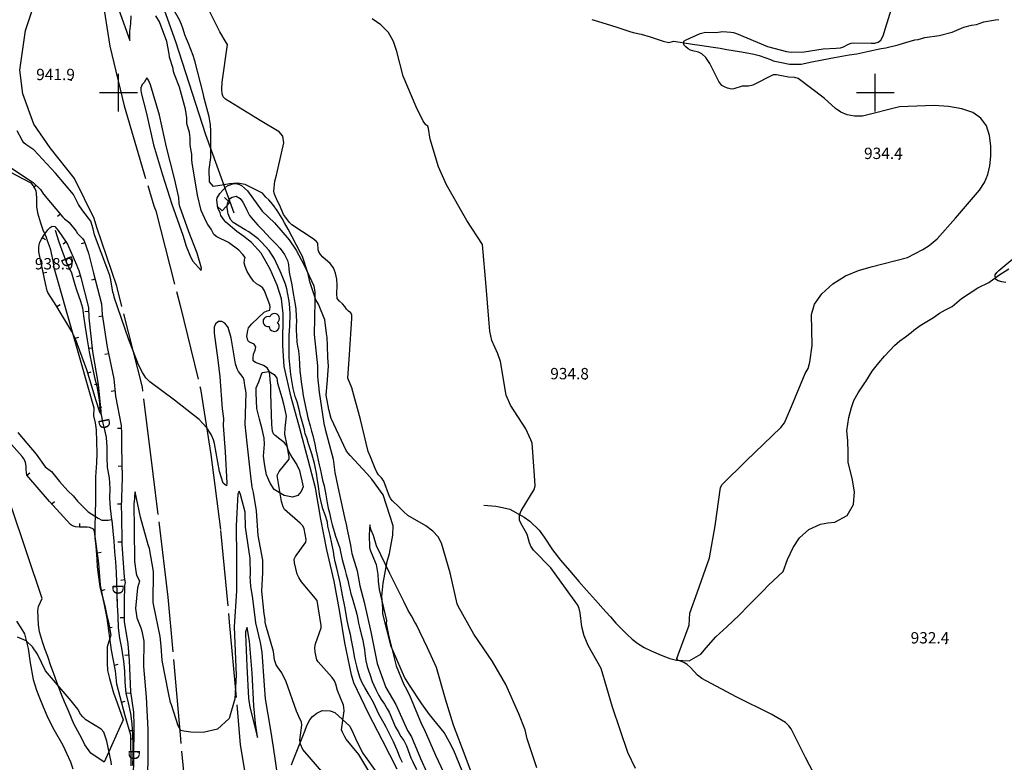
# Model space of a CAD drawing. Extents: x -1651 to 8755, y -3922 to 8037.
# Drawn here: x 4774 to 5034, y 423 to 619 of the extents above; entities that cross this region are included whole.
import ezdxf
from ezdxf.enums import TextEntityAlignment as Align

# ---------------------------------------------------------------- set-up
doc = ezdxf.new("R2010")
doc.units = 0
doc.header["$MEASUREMENT"] = 0
doc.linetypes.add('GRAVEL', pattern=[22, 20, -2])
doc.layers.get('0').update_dxf_attribs({"linetype": 'CONTINUOUS'})
for name, color, linetype in [('CULVERT', 3, 'CONTINUOUS'), ('DITCH', 5, 'CONTINUOUS'), ('DITCH-CLINE', 5, 'CONTINUOUS'), ('DITCH-DBL', 5, 'CONTINUOUS'), ('GRID', 3, 'CONTINUOUS'), ('IND-DEP', 30, 'CONTINUOUS'), ('IND-DTICK', 7, 'CONTINUOUS'), ('INDEX-CONTOUR', 30, 'CONTINUOUS'), ('INT-CONTOUR', 56, 'CONTINUOUS'), ('INT-DEP', 56, 'CONTINUOUS'), ('INT-DTICK', 7, 'CONTINUOUS'), ('PIPE', 190, 'CONTINUOUS'), ('ROAD-DIRT', 253, 'GRAVEL'), ('S-TREE', 3, 'CONTINUOUS'), ('SPOT-ELEV', 7, 'CONTINUOUS'), ('STREAM', 151, 'CONTINUOUS'), ('TREE', 3, 'CONTINUOUS')]:
    doc.layers.add(name, color=color, linetype=linetype)
doc.styles.add('ROMANS', font='romans.shx', dxfattribs={"height": 4})

# ---------------------------------------------------------------- blocks, each defined once
blk = doc.blocks.new('CULVERT')
blk.add_lwpolyline([(2, 1.5), (0, 1.5), (0, -1.5), (2, -1.5)])
blk = doc.blocks.new('S-TREE')
blk.add_lwpolyline([(-0.76, -1.19, 1.573171), (1.4, -0.17, 1.342272), (-0.63, 1.36, 1.33973)], format="xyb", close=True)
blk = doc.blocks.new('DTICK')
blk.add_line((0, 0), (0, 1))

msp = doc.modelspace()

# ---------------------------------------------------------------- linework, layer by layer
at = {"layer": 'DITCH'}
msp.add_polyline3d([(4783.254, 563.669, 939.674), (4784.267, 560.571, 939.213), (4785.415, 557.407, 939.007), (4786.161, 555.295, 938.982), (4787.604, 552.382, 938.879), (4788.476, 549.314, 938.854), (4788.899, 547.849, 938.905), (4789.943, 544.892, 939.059), (4790.481, 543.105, 939.11), (4790.737, 541.044, 939.213), (4791.176, 538.034, 939.315), (4791.758, 534.659, 939.443), (4792.293, 531.498, 939.597), (4793.023, 527.609, 939.674), (4793.799, 524.358, 939.777), (4794.285, 522.415, 939.777), (4794.862, 518.762, 939.854), (4795.082, 516.709, 939.931), (4795.801, 513.026, 940.033), (4796.19, 511.256, 940.073), (4796.74, 508.844, 940.073), (4796.966, 506.323, 940.073), (4796.955, 503.541, 940.073), (4797.02, 500.949, 940.073), (4797.503, 498.232, 940.073), (4797.715, 495.375, 940.073), (4797.663, 492.828, 940.073), (4797.836, 490.186, 940.253), (4798.18, 487.167, 940.354), (4798.212, 486.886, 940.363), (4798.524, 484.18, 940.543), (4798.77, 481.475, 940.713), (4798.944, 478.625, 940.753), (4799.182, 476.002, 940.763), (4799.438, 473.195, 940.763), (4799.471, 470.55, 940.763), (4799.527, 467.8, 940.793), (4799.702, 464.524, 940.903), (4799.798, 461.625, 941.023), (4799.916, 458.575, 941.053), (4800.3, 455.773, 941.073), (4800.773, 453.192, 941.103), (4801.347, 449.735, 941.243), (4801.582, 447.132, 941.283), (4801.693, 444.144, 941.253), (4801.973, 441.231, 941.373), (4802.584, 438.673, 941.453), (4803.166, 435.887, 941.543), (4803.504, 433.175, 941.703), (4803.724, 430.323, 941.853), (4803.801, 427.761, 941.853), (4803.761, 424.752, 941.853), (4803.702, 422.114, 941.853)], dxfattribs=at)
at = {"layer": 'DITCH-CLINE'}
for points in [[(4783.254, 563.669, 939.674), (4784.267, 560.571, 939.213), (4785.415, 557.407, 939.007), (4785.5398, 557.0536, 939.0028)], [(4787.1086, 553.382, 938.9144), (4787.604, 552.382, 938.879), (4788.476, 549.314, 938.854), (4788.899, 547.849, 938.905), (4789.943, 544.892, 939.059), (4790.481, 543.105, 939.11), (4790.737, 541.044, 939.213), (4791.176, 538.034, 939.315), (4791.758, 534.659, 939.443), (4792.293, 531.498, 939.597), (4793.023, 527.609, 939.674), (4793.799, 524.358, 939.777), (4794.285, 522.415, 939.777), (4794.862, 518.762, 939.854), (4795.082, 516.709, 939.931), (4795.5328, 514.3996, 939.995)], [(4796.3652, 510.4875, 940.073), (4796.74, 508.844, 940.073), (4796.966, 506.323, 940.073), (4796.955, 503.541, 940.073), (4797.02, 500.949, 940.073), (4797.503, 498.232, 940.073), (4797.715, 495.375, 940.073), (4797.663, 492.828, 940.073), (4797.836, 490.186, 940.253), (4798.18, 487.167, 940.354), (4798.212, 486.886, 940.363), (4798.524, 484.18, 940.543), (4798.77, 481.475, 940.713), (4798.944, 478.625, 940.753), (4799.182, 476.002, 940.763), (4799.438, 473.195, 940.763), (4799.4694, 470.6757, 940.763)], [(4799.5869, 466.6778, 940.8307), (4799.702, 464.524, 940.903), (4799.798, 461.625, 941.023), (4799.916, 458.575, 941.053), (4800.3, 455.773, 941.073), (4800.773, 453.192, 941.103), (4801.347, 449.735, 941.243), (4801.582, 447.132, 941.283), (4801.693, 444.144, 941.253), (4801.973, 441.231, 941.373), (4802.584, 438.673, 941.453), (4803.166, 435.887, 941.543), (4803.504, 433.175, 941.703), (4803.724, 430.323, 941.853), (4803.801, 427.761, 941.853), (4803.7908, 426.9901, 941.853)]]:
    msp.add_polyline3d(points, dxfattribs=at)
at = {"layer": 'DITCH-DBL'}
msp.add_polyline3d([(4875.035, 422.903, 936.863), (4874.455, 424.213, 936.863), (4873.626, 426.19, 936.863), (4872.685, 428.447, 936.863), (4870.772, 432.251, 936.863), (4870.243, 433.243, 936.863), (4868.808, 435.7, 936.863), (4867.966, 437.697, 936.863), (4867.425, 438.793, 936.863), (4866.103, 441.098, 936.863), (4865.134, 442.747, 936.863), (4864.415, 443.967, 936.863), (4863.857, 445.221, 936.863), (4863.284, 447.28, 936.863), (4862.996, 448.441, 936.863), (4862.45, 450.545, 936.863), (4861.982, 453.05, 936.863), (4861.595, 455.299, 936.863), (4861.289, 456.772, 936.863), (4860.941, 458.092, 936.863), (4860.465, 460.522, 936.863), (4859.879, 463.709, 936.863), (4859.225, 467.175, 936.863), (4858.608, 470.496, 936.863), (4858.36, 471.683, 936.863), (4857.67, 474.27, 936.863), (4857.25, 476.006, 936.863), (4857.005, 477.406, 936.863), (4856.83, 478.697, 936.863), (4855.952, 482.987, 936.863), (4855.359, 485.425, 936.863), (4855.237, 486.483, 936.863), (4854.593, 488.412, 936.863), (4854.037, 490.032, 936.863), (4853.462, 492.159, 936.863), (4853.237, 493.376, 936.863), (4852.761, 496.522, 936.863), (4852.583, 497.515, 936.863), (4852.309, 499.416, 936.863), (4852.088, 500.691, 936.863), (4851.796, 501.99, 936.863), (4851.066, 504.551, 936.863), (4850.247, 507.209, 936.863), (4849.745, 508.723, 936.863), (4849.373, 509.775, 936.863), (4849.15, 510.838, 936.863), (4848.54, 513.041, 936.863), (4848.133, 514.603, 936.863), (4847.824, 515.863, 936.863), (4847.256, 518.262, 936.863), (4846.736, 519.653, 936.863), (4846.148, 521.842, 936.863), (4845.685, 524.449, 936.863), (4845.523, 525.481, 936.863), (4845.106, 529.928, 936.863), (4845.106, 531.079, 936.863), (4845.078, 534.641, 936.863), (4845.099, 535.847, 936.863), (4845.259, 538.337, 936.863), (4845.331, 541.289, 936.863), (4845.254, 543.19, 936.863), (4845.147, 544.875, 936.863), (4844.689, 547.148, 936.863), (4844.474, 548.175, 936.863), (4844.141, 549.363, 936.863), (4843.48, 551.168, 936.863), (4842.71, 552.791, 936.863), (4841.703, 555.131, 936.863), (4841.272, 556.102, 936.863), (4839.852, 558.274, 936.863), (4838.788, 559.44, 936.863), (4837.885, 560.359, 936.863), (4836.894, 561.347, 936.863), (4835.544, 562.456, 936.863), (4834.452, 563.21, 936.863), (4833.487, 563.767, 936.863), (4831.909, 564.728, 936.863), (4830.322, 565.682, 936.863), (4829.577, 566.465, 936.863), (4829.013, 568.01, 936.863), (4828.876, 568.525, 936.863), (4828.758, 569.642, 936.863), (4828.839, 570.656, 936.863), (4829.095, 571.39, 936.863), (4829.605, 572.099, 936.863), (4830.005, 572.393, 936.863), (4831.132, 572.615, 936.863), (4832.176, 571.991, 936.863), (4832.876, 571.039, 936.863), (4833.377, 570.091, 936.856), (4833.945, 568.963, 936.856), (4834.671, 567.571, 936.856), (4835.564, 566.407, 936.856), (4836.814, 564.974, 936.856), (4837.952, 563.792, 936.856), (4839.164, 562.483, 936.856), (4840.053, 561.555, 936.856), (4840.929, 560.667, 936.856), (4841.656, 559.957, 936.856), (4842.611, 558.861, 936.856), (4843.269, 558.071, 936.856), (4843.876, 557.199, 936.856), (4844.671, 555.677, 936.856), (4844.908, 554.594, 936.856), (4845.039, 553.372, 936.856), (4845.229, 551.993, 936.856), (4845.479, 550.89, 936.856), (4845.856, 549.189, 936.856), (4846.015, 547.999, 936.856), (4846.267, 546.448, 936.856), (4846.417, 545.38, 936.856), (4846.659, 544.04, 936.856), (4846.838, 542.765, 936.856), (4846.989, 540.925, 936.856), (4847.044, 539.591, 936.856), (4847.002, 538.398, 936.856), (4846.962, 537.059, 936.856), (4847.04, 535.971, 936.856), (4847.137, 534.075, 936.856), (4847.328, 533.018, 936.856), (4847.579, 531.741, 936.856), (4847.731, 529.964, 936.856), (4847.941, 526.406, 936.856), (4848.09, 525.112, 936.856), (4848.252, 523.601, 936.856), (4848.603, 521.258, 936.856), (4848.841, 519.979, 936.856), (4849.529, 516.505, 936.856), (4849.77, 515.383, 936.856), (4850.081, 514.024, 936.856), (4850.627, 511.976, 936.856), (4851.043, 510.517, 936.856), (4851.329, 509.36, 936.856), (4851.595, 508.254, 936.856), (4851.868, 507.083, 936.856), (4852.18, 505.57, 936.856), (4852.475, 504.104, 936.856), (4852.809, 502.839, 936.856), (4853.07, 501.666, 936.856), (4853.323, 500.558, 936.856), (4853.527, 499.363, 936.856), (4853.951, 497.558, 936.856), (4854.359, 496.059, 936.856), (4854.776, 493.71, 936.856), (4854.974, 492.644, 936.856), (4855.174, 491.543, 936.856), (4855.439, 490.135, 936.856), (4855.728, 488.939, 936.856), (4856.106, 487.139, 936.856), (4856.511, 485.743, 936.856), (4856.806, 484.635, 936.856), (4857.328, 482.754, 936.856), (4858.045, 480.864, 936.856), (4858.527, 479.631, 936.856), (4858.701, 478.613, 936.856), (4859.109, 476.594, 936.856), (4859.792, 474.051, 936.856), (4860.211, 472.601, 936.856), (4860.591, 471.112, 936.856), (4860.84, 469.826, 936.856), (4861.097, 468.778, 936.856), (4861.437, 467.537, 936.85), (4861.744, 466.464, 936.844), (4862.12, 465.254, 936.844), (4862.725, 463.158, 936.844), (4862.95, 462.159, 936.844), (4863.216, 460.793, 936.844), (4863.432, 459.732, 936.844), (4863.696, 458.694, 936.844), (4864.145, 456.871, 936.844), (4864.534, 455.261, 936.844), (4864.756, 454.148, 936.844), (4864.989, 452.831, 936.844), (4865.095, 451.713, 936.844), (4865.409, 449.795, 936.844), (4865.737, 448.3, 936.844), (4866.109, 447.291, 936.844), (4866.533, 446.006, 936.844), (4867.083, 444.374, 936.844), (4867.48, 443.359, 936.844), (4867.967, 442.227, 936.844), (4868.768, 440.652, 936.844), (4869.464, 439.578, 936.844), (4870.287, 438.382, 936.844), (4871.042, 437.15, 936.844), (4871.524, 436.253, 936.844), (4872.06, 435.055, 936.844), (4872.708, 433.5, 936.844), (4873.212, 432.309, 936.844), (4873.87, 431.098, 936.844), (4874.624, 429.78, 936.844), (4875.369, 428.738, 936.844), (4876.074, 427.332, 936.844), (4876.929, 425.132, 936.844), (4877.288, 424.198, 936.844), (4877.663, 423.261, 936.844), (4878.747, 421.054, 936.844)], dxfattribs=at)
at = {"layer": 'GRID'}
for p, q in [((4800, 595), (4800, 605)), ((5000, 595), (5000, 605)), ((4795, 600), (4805, 600)), ((4995, 600), (5005, 600))]:
    msp.add_line(p, q, dxfattribs=at)
at = {"layer": 'IND-DEP', "flags": 128}
msp.add_lwpolyline([(4781.1907, 547.6079), (4780.6832, 549.5912), (4778.9852, 557.9665), (4778.9206, 559.0921), (4779.0163, 559.7569), (4779.2484, 560.498), (4779.6416, 561.3068), (4780.1582, 562.146), (4781.3513, 563.7277), (4781.931, 564.3302), (4782.441, 564.6827), (4783.146, 564.5807), (4784.0486, 563.5537), (4786.2061, 560.4787), (4786.5081, 559.9489), (4788.9538, 554.4554), (4789.1585, 553.7875), (4789.4864, 552.9894), (4790.0236, 551.1442), (4792.0472, 543.2551), (4792.1967, 540.5223), (4793.1047, 531.5615), (4794.6738, 522.8147), (4795.358, 515.788), (4795.3707, 515.0212), (4795.0016, 515.7738), (4794.0705, 518.5177), (4791.6206, 526.7697), (4788.5405, 535.1243), (4787.6752, 536.8475), (4783.5172, 543.7775), (4781.3564, 547.1698), (4781.1907, 547.6079)], dxfattribs=at)
at = {"layer": 'INDEX-CONTOUR'}
for points in [[(4868.0288, 417.5514), (4863.4926, 425.0785), (4860.1936, 429.0715), (4859.7845, 429.7321), (4859.1655, 430.9845), (4858.9401, 431.5757), (4859.6198, 436.5683), (4859.5989, 437.4916), (4859.4644, 438.1008), (4857.8572, 441.9452), (4857.457, 443.6163), (4857.0483, 444.5678), (4856.4481, 445.3853), (4852.7712, 449.5681), (4852.4289, 450.1144), (4851.9523, 452.1353), (4851.8711, 453.3815), (4852.034, 454.3395), (4853.5486, 458.5061), (4853.5924, 459.1743), (4852.5302, 465.7326), (4848.3345, 470.7409), (4847.6311, 471.8577), (4847.2539, 472.7355), (4846.4823, 475.7556), (4846.4711, 476.6533), (4846.8254, 477.4004), (4849.4994, 481.172), (4849.5928, 481.8723), (4849.0438, 484.7007), (4848.6911, 485.4764), (4848.0449, 486.1759), (4843.8855, 489.7962), (4843.4931, 490.5546), (4843.0491, 491.9401), (4841.9777, 498.8251), (4842.4253, 499.8994), (4845.0739, 503.1283), (4845.1026, 503.8647), (4844.6162, 506.5471), (4843.8982, 507.4644), (4841.3922, 509.3707), (4840.9355, 509.8406), (4840.6842, 510.4849), (4840.5198, 512.2931), (4840.2701, 520.4981), (4840.2223, 521.2242), (4840.2892, 522.6016), (4840.0603, 524.117), (4839.9966, 525.4753), (4839.8021, 526.4031), (4839.271, 527.2561), (4838.3131, 527.8858), (4836.2555, 528.6298), (4835.6169, 529.141), (4835.5927, 529.8574), (4835.6592, 530.8582), (4836.0884, 531.9092), (4836.3394, 532.8489), (4835.8696, 533.5562), (4834.6682, 534.076), (4834.1692, 534.4538), (4833.9416, 535.6467), (4834.1726, 537.141), (4834.3687, 537.8272), (4835.2665, 538.8837), (4835.2733, 538.8917), (4838.5173, 541.9445), (4839.2892, 542.3463), (4839.9951, 542.5395), (4840.0123, 542.7716), (4840.0509, 543.2948), (4839.9647, 543.9241), (4838.5615, 547.6428), (4838.0403, 548.5357), (4837.9308, 548.6089), (4837.1374, 549.139), (4836.4863, 549.4935), (4835.7114, 550.1715), (4834.8489, 551.3132), (4834.0459, 552.7001), (4833.4773, 554.0239), (4833.2621, 555.0369), (4833.2945, 555.7344), (4833.4768, 556.42), (4832.8602, 557.2341), (4831.8301, 558.3447), (4829.0834, 560.4093), (4825.9836, 561.905), (4825.2418, 562.4813), (4824.4652, 563.9175), (4823.5982, 565.1288), (4823.2358, 565.7508), (4821.8934, 568.8783), (4820.8608, 572.8793), (4819.4975, 581.4166), (4819.4081, 582.2016), (4819.3777, 583.7725), (4819.0207, 585.5876), (4818.9485, 586.3933), (4818.9483, 588.015), (4818.7522, 589.488), (4818.0784, 591.868), (4818.0434, 593.3109), (4817.6775, 595.657), (4816.1651, 601.4502), (4814.7965, 604.787), (4814.5702, 605.5624), (4814.4215, 606.3999), (4813.4592, 609.3507), (4813.3821, 610.3043), (4812.789, 613.5292), (4810.8206, 618.6977), (4809.9133, 620.329)], [(4894.5893, 416.6827), (4891.588, 424.7506), (4888.5033, 432.8567), (4886.4443, 439.6853), (4884.0227, 448.0623), (4881.6257, 453.2333), (4878.6756, 459.4855), (4878.3276, 460.0131), (4877.421, 461.6901), (4876.5265, 463.1072), (4875.523, 465.322), (4871.7536, 472.8932), (4868.1727, 480.219), (4867.3938, 482.9682), (4866.7808, 484.3169), (4866.3951, 485.7853), (4866.2065, 483.0988), (4866.3532, 479.7705), (4866.6037, 478.9327), (4867.8421, 475.8893), (4868.0587, 475.2396), (4868.5031, 472.6525), (4868.5941, 470.9043), (4868.9163, 468.7167), (4870.8192, 460.5017), (4870.7828, 459.7089), (4871.374, 456.6087), (4873.41, 448.5216), (4875.3903, 443.5374), (4875.7473, 442.9734), (4876.8752, 440.7595), (4880.0769, 433.0542), (4880.7964, 431.7496), (4883.7748, 424.8865), (4887.3742, 417.2203)]]:
    msp.add_lwpolyline(points, dxfattribs=at)
at = {"layer": 'INT-CONTOUR'}
for points in [[(4985.8527, 416.024), (4981.5233, 424.2998), (4977.7417, 431.8807), (4977.1805, 432.6675), (4976.2654, 433.4946), (4972.5077, 435.7151), (4963.2215, 440.2831), (4954.1395, 445.106), (4953.0445, 446.0217), (4951.1878, 448.028), (4950.2962, 448.8571), (4949.3894, 449.4027), (4948.5597, 449.7106), (4947.9281, 449.8674), (4947.5747, 450.4624), (4947.9454, 451.384), (4950.785, 459.2374), (4950.9933, 462.3877), (4952.9935, 468.0417), (4956.1722, 477.021), (4957.6831, 485.4801), (4959.0846, 495.605), (4959.5048, 496.4667), (4965.8444, 502.6696), (4975.034, 511.4597), (4976.0161, 512.72), (4977.8764, 517.0083), (4981.4256, 525.7308), (4982.2831, 527.1044), (4982.7172, 528.8014), (4983.2962, 533.1432), (4983.1244, 541.3228), (4983.8954, 544.0874), (4985.8504, 546.8621), (4988.7289, 549.4348), (4992.104, 551.5452), (4995.5856, 553.0137), (4998.933, 553.984), (5008.4598, 556.4203), (5012.5161, 558.5576), (5014.2199, 559.6206), (5016.3116, 561.3672), (5021.1753, 566.8574), (5027.4912, 574.2347), (5028.8554, 576.2314), (5029.7613, 578.3481), (5030.2808, 580.657), (5030.5137, 583.196), (5030.5173, 585.9524), (5030.1798, 588.7108), (5029.3466, 591.2055), (5027.8836, 593.2187), (5025.7364, 594.7258), (5022.8705, 595.7502), (5019.3379, 596.3321), (5015.5357, 596.5778), (5006.3465, 596.2697), (4996.6432, 593.7947), (4994.4844, 593.7484), (4992.5649, 594.1327), (4990.914, 594.8552), (4989.5103, 595.8384), (4986.5047, 598.5359), (4979.6264, 603.7324), (4978.7196, 604.0086), (4977.0682, 604.0642), (4973.8686, 604.6937), (4973.0488, 604.6697), (4967.6251, 601.9976), (4966.5288, 601.6908), (4964.7787, 601.6982), (4962.5798, 601.0325), (4961.9708, 600.9559), (4960.9191, 601.2028), (4960.1248, 601.5224), (4959.474, 601.8721), (4958.6662, 602.9371), (4956.2366, 607.7275), (4955.2035, 609.3263), (4954.1985, 610.2746), (4953.2698, 610.7095), (4951.7797, 611.0444), (4951.176, 611.26), (4950.5642, 611.5933), (4949.9099, 612.0742), (4949.3681, 612.628), (4949.3741, 613.5809), (4949.9868, 613.9512), (4953.6779, 615.6122), (4954.4257, 615.8482), (4955.083, 615.9584), (4957.8407, 615.887), (4959.7413, 616.1883), (4961.8437, 616.0249), (4962.5564, 615.8885), (4963.3375, 615.6398), (4971.4873, 612.2326), (4976.5124, 610.8466), (4977.745, 610.7195), (4981.1957, 610.8079), (4986.1869, 611.5504), (4989.6636, 611.7159), (4990.7555, 611.8501), (4991.6291, 612.1371), (4992.9557, 612.8353), (4993.5739, 613.0532), (4994.2388, 613.1649), (4998.9204, 613.0659), (4999.9116, 613.1118), (5000.7626, 613.3476), (5001.4307, 613.9053), (5002.0326, 615.0486), (5002.7247, 617.0748), (5005.4783, 626.2029)], [(4800.0964, 621.8883), (4803.0474, 613.7891), (4803.0022, 616.1469), (4803.2918, 618.2448), (4803.319, 620.3014)], [(4910.5448, 421.5183), (4908.0265, 429.1746), (4907.4713, 431.5931), (4905.7692, 435.775), (4902.3638, 443.5583), (4898.8383, 449.6383), (4893.9097, 456.8374), (4889.7322, 464.2356), (4889.4915, 464.8467), (4887.6251, 473.0491), (4885.3901, 480.9303), (4884.4681, 482.5772), (4883.0909, 484.1144), (4881.1853, 485.5182), (4876.4639, 488.2503), (4875.2918, 489.276), (4874.0852, 490.5453), (4872.4015, 492.1051), (4871.9778, 492.6495), (4871.6469, 493.2481), (4870.0814, 497.3074), (4869.5111, 498.1705), (4868.7518, 499.0038), (4868.3079, 499.6755), (4867.8456, 500.6126), (4866.6417, 503.7497), (4865.9821, 505.126), (4863.9234, 513.569), (4861.7116, 521.9856), (4860.6187, 524.5725), (4861.0564, 530.7988), (4861.7109, 540.2774), (4861.669, 541.162), (4861.3641, 541.7863), (4860.7609, 542.2798), (4860.2711, 542.7643), (4859.8188, 543.4603), (4859.2061, 544.2105), (4858.4397, 544.8927), (4857.828, 545.5884), (4857.6986, 546.8603), (4857.8024, 549.1349), (4857.691, 550.6616), (4857.3715, 552.261), (4856.7864, 553.7128), (4855.9214, 554.8529), (4854.033, 556.4982), (4853.3748, 557.2132), (4852.9618, 557.8825), (4852.754, 558.477), (4852.659, 560.219), (4852.2806, 560.7206), (4851.424, 561.405), (4845.8138, 565.083), (4845.2053, 565.6932), (4843.6304, 567.8072), (4842.6495, 570.13), (4841.9844, 571.3321), (4841.1955, 573.2082), (4841.0397, 573.9608), (4841.3338, 576.6211), (4841.7335, 578.206), (4843.6742, 586.6945), (4843.4675, 588.4611), (4842.4295, 589.6483), (4837.447, 592.6103), (4828.2508, 598.2524), (4827.7014, 598.9), (4827.3901, 599.6865), (4827.2796, 600.8849), (4827.3917, 602.7688), (4828.7793, 612.6835), (4828.4849, 613.2921), (4826.7614, 616.0356), (4822.8115, 624.0129)], [(4936.6305, 421.3428), (4934.5801, 425.5724), (4930.5472, 437.6076), (4927.5609, 447.7893), (4924.1245, 453.847), (4923.0243, 456.458), (4922.4275, 458.8452), (4922.0224, 462.4999), (4921.7436, 463.6652), (4921.3549, 464.4962), (4919.3033, 467.4824), (4914.2696, 474.3639), (4909.6625, 479.0942), (4908.9625, 480.1359), (4908.6073, 481.0031), (4908.0966, 482.9488), (4907.8475, 483.5492), (4906.4284, 486.0106), (4905.9733, 486.9712), (4905.9367, 488.306), (4906.3891, 489.4335), (4909.8763, 495.0917), (4910.0775, 496.0488), (4910.0446, 497.5284), (4909.2801, 507.3509), (4909.006, 508.2353), (4907.6589, 511.1231), (4903.6025, 517.3676), (4902.429, 520.0469), (4900.9745, 528.953), (4900.2742, 530.986), (4898.6703, 534.5288), (4898.1663, 536.9678), (4897.833, 540.1359), (4897.1308, 548.7725), (4896.1595, 559.857), (4892.0503, 566.2174), (4886.643, 575.6587), (4884.6038, 580.433), (4882.3868, 587.7434), (4881.9283, 590.5083), (4881.724, 591.1206), (4881.1999, 591.518), (4880.5424, 592.4766), (4878.6689, 596.282), (4875.2161, 604.3245), (4873.5591, 610.9124), (4872.7101, 613.5045), (4871.3442, 615.9256), (4869.343, 617.9312), (4867.0357, 619.5518)], [(4854.251, 419.9708), (4848.7005, 426.3485), (4848.0718, 427.7695), (4847.9675, 428.8563), (4848.4982, 432.8228), (4848.3739, 433.6771), (4847.9728, 434.3445), (4847.0894, 436.5053), (4844.3536, 444.2248), (4843.1423, 446.6612), (4842.0095, 448.2115), (4841.7167, 448.7933), (4841.277, 450.0563), (4840.994, 452.2423), (4838.9618, 459.2361), (4838.7927, 460.0084), (4838.7381, 460.7042), (4838.4661, 462.2448), (4837.886, 468.2014), (4838.1812, 473.1299), (4838.1388, 476.4089), (4836.8865, 482.9475), (4836.4869, 489.5034), (4835.6455, 494.3019), (4835.3179, 495.7454), (4834.9773, 498.659), (4833.9824, 507.3447), (4833.4496, 512.2448), (4833.7498, 520.6234), (4833.3766, 522.6153), (4833.2328, 524.0116), (4832.9318, 524.6815), (4831.7039, 526.2825), (4831.3597, 526.9794), (4830.9292, 528.2886), (4829.7681, 535.2094), (4829.0051, 537.9619), (4828.5836, 538.5503), (4828.0683, 539.0484), (4827.3175, 539.4955), (4826.4352, 539.4887), (4825.6846, 538.9204), (4825.3301, 537.9826), (4825.3188, 536.4187), (4826.2995, 529.3025), (4826.787, 524.8884), (4827.4417, 516.4489), (4827.7642, 513.9024), (4827.6888, 511.9912), (4828.1863, 505.1003), (4828.6031, 496.7692), (4828.5458, 496.0946), (4827.706, 496.7991), (4826.7201, 499.8382), (4825.4213, 507.2318), (4825.097, 508.2548), (4824.4838, 509.6439), (4823.3145, 511.4262), (4821.2851, 513.6149), (4814.8492, 518.7174), (4808.2717, 523.5803), (4807.2759, 524.6572), (4806.3433, 526.0319), (4805.3244, 528.0308), (4802.6691, 534.9574), (4798.8891, 545.9771), (4798.7713, 546.5869), (4798.4782, 547.2604), (4798.0197, 550.5243), (4797.7122, 551.6872), (4797.1947, 553.0768), (4793.646, 562.4164), (4793.3326, 563.9712), (4792.734, 565.9978), (4790.5485, 568.7615), (4789.4808, 570.4587), (4788.1173, 573.1148), (4783.3299, 578.7423), (4777.6627, 584.8875), (4775.5132, 586.254), (4775.0335, 586.7257), (4774.5393, 587.4463), (4773.2618, 589.8639)], [(4873.6702, 421.1823), (4869.7896, 428.7811), (4866.085, 435.9078), (4862.2055, 443.9904), (4861.5792, 446.1043), (4859.8321, 454.5475), (4858.4685, 462.647), (4857.0323, 470.8761), (4855.1002, 479.1719), (4853.4609, 487.2649), (4852.0351, 495.525), (4850.0945, 502.9282), (4847.9649, 511.2241), (4845.6186, 519.4797), (4843.7702, 527.5823), (4843.4699, 533.1869), (4843.5318, 541.5515), (4843.0686, 545.5058), (4841.9798, 549.1171), (4840.1043, 553.377), (4837.6767, 557.5644), (4835.1428, 560.3557), (4833.1347, 561.9987), (4831.2425, 563.2976), (4828.3756, 565.7599), (4827.9302, 566.2951), (4827.0681, 567.5651), (4826.8798, 568.2575), (4826.2922, 569.5737), (4826.0238, 571.5571), (4826.0426, 572.1858), (4826.7803, 573.3161), (4828.399, 575.0941), (4828.9708, 575.4623), (4830.2562, 575.9024), (4831.1408, 575.9453), (4831.9805, 575.7152), (4832.5066, 575.4158), (4834.1264, 574.0711), (4838.0017, 568.645), (4841.221, 565.5749), (4845.1099, 561.1147), (4846.9854, 558.3842), (4849.0371, 554.3745), (4851.6473, 548.9632), (4851.9198, 547.2484), (4851.8726, 544.9051), (4851.7539, 536.0516), (4852.5849, 527.7957), (4852.6126, 524.9354), (4852.9987, 520.8553), (4854.2762, 512.5398), (4854.6508, 511.0185), (4856.7201, 503.1303), (4857.141, 499.5951), (4858.0077, 495.8114), (4859.747, 487.7202), (4860.2828, 485.5444), (4860.3431, 484.899), (4861.3238, 480.4315), (4861.376, 479.8038), (4861.6555, 478.2019), (4863.0437, 473.6411), (4863.7826, 469.6195), (4864.9045, 465.2943), (4866.6569, 457.4404), (4868.3647, 449.1272), (4870.6489, 442.7897), (4873.2999, 438.2418), (4876.3584, 431.4206), (4877.397, 429.7545), (4879.839, 424.0038), (4883.1722, 416.5843)], [(5034.4676, 549.8463), (5033.4443, 549.9713), (5032.4626, 550.2716), (5031.7617, 550.7094), (5031.6746, 551.8357), (5032.0994, 552.434), (5032.6771, 553.0009), (5039.4402, 558.6369)], [(4842.0964, 419.183), (4840.9904, 426.9758), (4840.2969, 431.4932), (4838.8331, 439.7444), (4838.563, 443.3114), (4837.9513, 452.1155), (4837.5021, 454.6401), (4836.2784, 459.8546), (4835.5075, 466.3205), (4834.9445, 469.5123), (4834.8295, 472.0244), (4834.8766, 472.6277), (4834.7683, 476.9016), (4833.545, 485.1435), (4833.445, 489.1209), (4832.2303, 493.8094), (4831.9132, 494.6356), (4831.5879, 493.9873), (4831.1162, 485.5174), (4831.1896, 477.0682), (4831.2028, 468.3373), (4830.5371, 458.7772), (4830.77, 454.4319), (4831.0955, 445.9895), (4830.7453, 439.7608), (4829.2112, 434.5403), (4826.137, 431.7319), (4822.386, 430.8514), (4819.1265, 430.9424), (4817.2418, 431.1973), (4816.4775, 431.4035), (4815.7711, 432.6453), (4814.0487, 438.1859), (4813.781, 438.8094), (4813.2313, 441.3236), (4811.5618, 449.8835), (4811.3084, 453.7167), (4811.0598, 456.2721), (4809.3596, 464.3678), (4809.2105, 465.2358), (4809.2365, 473.4496), (4808.2383, 479.5291), (4807.8842, 480.4552), (4805.8347, 487.7519), (4804.3957, 494.5309), (4804.2797, 493.5117), (4804.2675, 492.7644), (4804.0906, 491.1937), (4804.1279, 484.6924), (4804.2339, 476.053), (4804.6874, 472.9214), (4804.8482, 472.2953), (4805.2649, 471.5277), (4805.5271, 470.9193), (4805.0712, 469.1558), (4804.4749, 463.6189), (4804.8753, 461.1402), (4805.8784, 458.581), (4806.149, 457.6734), (4806.6766, 455.0392), (4806.6452, 448.35), (4807.3277, 440.1789), (4807.7618, 431.6622), (4807.7451, 423.3503), (4807.517, 415.1863)], [(4798.1947, 422.3532), (4798.1103, 423.0916), (4796.9708, 428.5875), (4796.1314, 430.964), (4795.4105, 431.7982), (4791.3619, 434.2555), (4790.5463, 435.0241), (4789.9904, 435.7506), (4789.2411, 437.0549), (4787.5238, 439.2627), (4780.7168, 447.195), (4778.6097, 451.6138), (4777.3269, 453.5507), (4775.5785, 455.1392), (4773.3406, 456.0792)]]:
    msp.add_lwpolyline(points, dxfattribs=at)
at = {"layer": 'INT-CONTOUR', "flags": 128}
for points in [[(4820.8187, 557.5653), (4818.5908, 563.2251), (4816.1774, 569.9137), (4816.0313, 570.715), (4815.9139, 572.301), (4814.767, 577.3259), (4812.7146, 585.6316), (4810.8174, 594.0122), (4808.4878, 602.0883), (4808.1636, 602.7137), (4807.9491, 603.3381), (4807.5301, 603.956), (4806.7569, 602.6958), (4806.2306, 602.1295), (4805.904, 601.2593), (4805.9229, 600.63), (4806.0302, 599.9375), (4807.4183, 594.4874), (4809.24, 586.1763), (4811.6702, 578.3194), (4814.079, 570.5383), (4816.9853, 562.3198), (4817.887, 559.3854), (4819.0095, 556.5895), (4819.6681, 555.4815), (4821.8608, 553.0124), (4821.928, 553.6279), (4820.8187, 557.5653)], [(4834.389, 439.9459), (4834.7045, 437.5328), (4836.7377, 429.5388), (4836.6964, 430.3868), (4836.222, 433.2815), (4835.7714, 437.9647), (4835.3355, 446.5274), (4834.6433, 455.0254), (4833.9796, 458.6352), (4833.6051, 457.4939), (4833.5676, 456.8591), (4833.9261, 448.4208), (4834.389, 439.9459)]]:
    msp.add_lwpolyline(points, dxfattribs=at)
at = {"layer": 'INT-DEP', "flags": 128}
for points in [[(4770.9476, 580.5788), (4776.9423, 576.6033), (4777.4805, 576.2145), (4779.3605, 574.4315), (4780.1642, 573.1505), (4785.2915, 567.1315), (4785.7745, 566.6285), (4786.4707, 566.1332), (4787.0099, 565.6457), (4788.8165, 563.3568), (4789.2068, 562.7582), (4790.4837, 561.4888), (4790.9173, 560.8556), (4792.0463, 557.603), (4793.3969, 552.259), (4795.5138, 544.2116), (4795.6893, 541.3824), (4796.9975, 532.7565), (4798.7509, 524.3281), (4799.2328, 519.773), (4800.6978, 512.0212), (4800.8409, 509.8073), (4800.8347, 506.4316), (4801.011, 498.1492), (4800.7314, 490.3453), (4800.8035, 488.745), (4800.8763, 480.6157), (4801.4757, 471.9606), (4801.7515, 470.4878), (4801.6116, 469.7336), (4801.5705, 467.9591), (4801.4848, 467.2026), (4801.4924, 460.1795), (4802.5072, 454.3146), (4802.8003, 449.8831), (4803.1812, 441.6491), (4803.9732, 436.2516), (4804.0409, 432.7691), (4804.0124, 423.7037), (4803.7886, 415.2376)], [(4803.3531, 422.023), (4803.2425, 430.1628), (4801.7637, 435.3198), (4799.5286, 443.6346), (4799.2331, 447.1312), (4798.1435, 452.6156), (4796.9735, 461.0573), (4795.2516, 469.7848), (4794.7956, 475.5776), (4793.6865, 484.0115), (4793.372, 484.6338), (4792.453, 485.0684), (4791.7672, 485.1553), (4789.6949, 485.1256), (4788.6668, 485.2065), (4787.8715, 485.4667), (4787.2947, 485.8429), (4781.7839, 491.9491), (4775.7804, 498.8722), (4775.6013, 500.2882), (4775.5934, 501.2787), (4775.4571, 502.2612), (4775.0877, 503.1131), (4774.541, 503.8576), (4771.7731, 506.9709)]]:
    msp.add_lwpolyline(points, dxfattribs=at)
at = {"layer": 'PIPE'}
msp.add_polyline3d([(4816.158, 736.3815, 939.625), (4821.958, 714.6365, 939.625), (4824.306, 703.3505, 939.625), (4824.322, 694.4545, 939.625), (4821.452, 685.0535, 939.777), (4814.828, 673.7825, 939.852), (4809.218, 661.4745, 939.928), (4806.53, 651.7045, 939.777), (4806.469, 640.2415, 939.549), (4810.003, 627.8495, 939.019), (4815.073, 613.5555, 939.398), (4822.99, 588.9535, 939.625), (4830.494, 568.2335, 937.011)], dxfattribs=at)
at = {"layer": 'ROAD-DIRT'}
for points in [[(4856.2825, 249.593, 944.0125), (4847.3475, 267.57, 944.4625), (4840.2135, 283.428, 944.3355), (4834.2215, 302.375, 944.5895), (4829.5295, 318.982, 944.5895), (4826.0875, 337.219, 945.0335), (4823.3085, 354.021, 944.8425), (4821.2585, 375.075, 944.5895), (4818.6145, 406.053, 944.4625), (4816.3615, 430.286, 944.0185), (4813.1385, 466.688, 943.5745), (4809.1845, 499.259, 942.5595), (4806.3115, 522.182, 942.1155), (4799.5515, 548.807, 941.6715), (4794.2692, 564.3628, 941.0884), (4793.61, 566.753, 941.146), (4788.378, 577.326, 941.434), (4781.948, 585.413, 941.659), (4777.641, 591.648, 941.821), (4774.762, 599.725, 941.859), (4773.953, 605.901, 941.946), (4775.408, 616.447, 941.834), (4779.446, 628.565, 941.896)], [(4795.079, 629.3065, 941.282), (4797.731, 612.255, 941.034), (4801.467, 596.501, 940.734), (4809.327, 570.085, 940.597), (4809.8545, 568.751, 940.6355), (4816.2775, 543.72, 940.8885), (4821.6695, 521.698, 941.6505), (4824.3805, 504.348, 942.3475), (4826.9815, 484.264, 942.4115), (4829.2965, 460.069, 943.1725), (4832.2015, 427.726, 944.0695), (4842.2815, 365.096, 944.1215), (4851.5755, 325.922, 944.2505), (4864.8645, 282.35, 944.1875), (4883.7145, 225.049, 943.4265)]]:
    msp.add_polyline3d(points, dxfattribs=at)
at = {"layer": 'SPOT-ELEV'}
for p in [(4787.534, 603.308, 941.854), (5006.283, 582.457, 934.432), (4787.161, 553.276, 938.911), (4923.361, 524.234, 934.803), (5018.592, 454.405, 932.359)]:
    msp.add_point(p, dxfattribs=at)
at = {"layer": 'STREAM'}
for points in [[(4925.094, 619.305, 934.235), (4926.845, 618.841, 934.235), (4930.031, 617.848, 934.235), (4931.975, 617.259, 934.235), (4935.168, 616.151, 934.235), (4936.009, 615.929, 934.235), (4938.104, 615.487, 934.235), (4940.467, 614.786, 934.235), (4943.915, 613.649, 934.235), (4945.407, 613.234, 934.235), (4946.784, 613.619, 934.133), (4951.659, 612.779, 933.723), (4953.651, 612.514, 933.671), (4957.126, 612.044, 933.671), (4959.003, 611.773, 933.569), (4960.792, 611.449, 933.569), (4964.089, 610.876, 933.518), (4967.526, 610.267, 933.62), (4969.348, 609.784, 933.671), (4972.331, 608.733, 933.671), (4972.969, 608.451, 933.671), (4975.248, 607.998, 933.671), (4977.299, 607.53, 933.671), (4979.848, 607.53, 933.671), (4980.42, 607.567, 933.671), (4983.206, 608.179, 933.723), (4985.955, 608.651, 933.723), (4989.243, 609.317, 933.723), (4993.058, 609.995, 933.825), (4995.11, 610.239, 933.825), (4998.302, 610.968, 933.876), (5001.52, 611.654, 933.928), (5002.125, 611.725, 933.313), (5002.776, 611.829, 933.313), (5006.031, 612.654, 933.313), (5007.426, 613.11, 933.313), (5010.426, 613.965, 933.313), (5011.315, 614.067, 933.313), (5013.054, 614.544, 933.313), (5016.876, 615.107, 933.313), (5020.334, 615.991, 933.313), (5023.376, 617.285, 933.313), (5025.387, 617.803, 933.313), (5026.726, 618.048, 933.313), (5028.705, 618.724, 933.313), (5031.797, 619.217, 933.313), (5032.66, 619.364, 933.313)], [(4896.5275, 490.9394, 936.3612), (4899.691, 490.701, 936.251), (4901.506, 490.342, 936.2), (4903.377, 489.897, 936.148), (4907.225, 487.796, 935.892), (4908.743, 486.759, 935.841), (4911.149, 484.342, 935.789), (4912.454, 482.498, 935.738), (4914.73, 479.143, 935.635), (4916.802, 476.39, 935.584), (4919.216, 473.673, 935.584), (4921.671, 470.799, 935.533), (4923.722, 468.458, 935.482), (4926.053, 465.871, 935.43), (4928.788, 462.75, 935.379), (4930.017, 461.406, 935.379), (4931.412, 459.802, 935.276), (4934.307, 456.906, 935.174), (4935.748, 455.516, 934.969), (4937.252, 454.408, 934.815), (4938.955, 453.368, 934.61), (4940.761, 452.455, 934.456), (4943.444, 451.313, 934.302), (4945.663, 450.421, 934.199), (4947.462, 449.991, 933.994), (4950.831, 449.776, 933.891), (4953.892, 451.559, 933.738), (4955.329, 453.213, 933.584), (4957.899, 456.142, 933.43), (4960.748, 458.824, 933.173), (4964.017, 461.898, 932.968), (4966.552, 464.501, 932.763), (4968.014, 465.927, 932.712), (4970.345, 468.277, 932.558), (4971.693, 469.69, 932.558), (4973.068, 471.061, 932.507), (4975.671, 473.463, 932.455), (4976.835, 476.587, 932.353), (4978.27, 479.764, 932.301), (4979.952, 482.367, 932.301), (4982.394, 484.544, 932.301), (4985.477, 485.914, 932.301), (4987.446, 486.264, 932.301), (4989.271, 486.46, 932.301), (4992.545, 488.196, 932.301), (4994.233, 491.169, 932.301), (4994.503, 494.451, 932.25), (4993.883, 498.076, 932.25), (4992.859, 502.234, 932.147), (4992.818, 504.767, 932.147), (4992.746, 508.013, 932.096), (4992.501, 510.605, 932.096), (4992.989, 514.149, 932.096), (4993.707, 516.79, 932.096), (4994.303, 518.618, 932.096), (4995.46, 520.655, 932.096), (4997.233, 523.316, 932.096), (4997.475, 523.664, 932.096), (4999.165, 526.366, 932.096), (5000.94, 528.613, 932.096), (5002.415, 530.36, 932.096), (5003.802, 531.848, 932.096), (5005.064, 533.145, 932.096), (5006.456, 534.37, 932.096), (5007.939, 535.439, 932.096), (5009.44, 536.579, 932.096), (5010.147, 537.197, 932.096), (5011.857, 538.488, 932.096), (5013.616, 539.541, 932.096), (5015.366, 540.558, 932.096), (5016.938, 541.679, 932.096), (5018.545, 542.584, 932.096), (5020.325, 543.5, 932.096), (5022.801, 545.563, 932.096), (5024.841, 546.897, 932.096), (5027.086, 548.44, 932.096), (5029.971, 549.85, 932.096), (5032.665, 551.743, 931.84), (5035.259, 553.399, 931.814)], [(4773.375, 510.184, 941.689), (4775.828, 507.342, 941.689), (4778.237, 504.474, 941.715), (4780.621, 501.099, 941.329), (4782.278, 499.847, 941.329), (4784.425, 497.263, 941.329), (4786.63, 494.777, 941.329), (4788, 493.402, 941.329), (4789.143, 492.002, 941.329), (4792.026, 489.22, 941.329), (4794.656, 487.495, 941.329), (4795.629, 487.018, 941.329), (4797.312, 486.992, 941.329), (4798.18, 487.167, 940.354)]]:
    msp.add_polyline3d(points, dxfattribs=at)
at = {"layer": 'TREE'}
for points in [[(4890.797, 420.719, 942.438), (4888.616, 426.127, 942.513), (4887.51, 428.358, 942.538), (4886.028, 430.907, 942.588), (4882.164, 435.621, 942.588), (4880.15, 438.472, 942.588), (4876.883, 443.347, 942.588), (4875.579, 445.535, 942.563), (4872.637, 452.162, 942.538), (4872.102, 453.64, 942.513), (4869.861, 462.263, 942.338), (4869.855, 463.746, 942.338), (4869.617, 466.847, 942.288), (4869.907, 470.345, 942.113), (4871.039, 476.097, 941.813), (4871.598, 478.226, 941.713), (4872.527, 483.034, 941.388), (4872.62, 485.535, 941.238), (4869.967, 493.668, 940.913), (4866.913, 497.867, 940.938), (4865.671, 499.309, 940.988), (4861.193, 504.103, 941.088), (4860.235, 505.28, 941.088), (4856.235, 513.889, 941.113), (4855.601, 516.257, 941.113), (4854.895, 520.036, 941.163), (4855.191, 523.005, 941.063), (4855.524, 527.737, 940.738), (4855.307, 529.981, 940.688), (4855.246, 533.196, 940.413), (4855.157, 535.243, 940.363), (4854.943, 536.311, 940.363), (4854.556, 539.988, 940.313), (4852.854, 544.135, 940.263), (4852.196, 545.281, 940.263), (4850.536, 550.015, 940.213), (4850.126, 552.079, 940.138), (4848.595, 556.701, 940.038), (4848.092, 557.694, 940.013), (4844.889, 563.901, 939.988), (4843.893, 565.614, 939.963), (4843.293, 566.714, 939.963), (4841.97, 568.888, 939.988), (4840.756, 570.461, 940.013), (4839.74, 571.684, 940.013), (4838.932, 572.368, 940.038), (4838.096, 573.4, 940.088), (4836.472, 574.26, 940.163), (4833.451, 575.761, 940.113), (4831.479, 576.031, 940.088), (4829.339, 575.911, 940.063), (4827.908, 575.605, 940.038), (4825.09, 575.187, 940.088), (4824.035, 576.471, 940.113), (4823.935, 579.663, 940.113), (4824.41, 582.833, 940.113), (4824.449, 585.637, 940.113), (4824.422, 589.802, 940.063), (4824.301, 591.464, 940.038), (4823.944, 593.62, 940.038), (4822.632, 598.555, 939.938), (4822.389, 599.886, 939.913), (4820.165, 608.443, 939.788), (4819.733, 609.848, 939.788), (4818.54, 612.951, 939.788), (4817.969, 614.267, 939.738), (4817.551, 615.26, 939.813), (4817.108, 616.77, 939.813), (4816.648, 618.045, 939.838), (4816.101, 619.236, 939.788), (4814.461, 622.162, 939.838)], [(4771.647, 578.866, 942.78), (4774.676, 577.327, 942.605), (4776.841, 576.132, 942.405), (4777.467, 575.327, 942.405), (4778.166, 574.147, 942.355), (4778.352, 572.189, 942.305), (4778.339, 571.114, 942.28), (4778.335, 569.849, 942.23), (4778.493, 568.856, 942.23), (4778.6362, 568.248, 941.1239), (4779.433, 565.602, 941.082), (4780.026, 563.727, 941.031), (4780.86, 561.764, 940.928), (4781.202, 560.947, 940.928), (4781.961, 558.814, 940.928), (4782.702, 555.571, 940.826), (4782.941, 553.774, 940.826), (4793.454, 516.698, 942.262), (4793.431, 514.549, 941.954), (4793.855, 512.749, 941.8), (4794.079, 510.882, 941.646), (4794.194, 507.664, 941.544), (4794.3, 504.745, 941.492), (4794.212, 502.129, 941.544), (4793.963, 498.434, 941.749), (4793.949, 495.987, 941.954), (4793.906, 491.875, 942.108), (4793.827, 488.96, 942.21), (4793.714, 484.864, 942.313), (4793.798, 482.358, 942.364), (4794.016, 480.121, 942.364), (4794.269, 476.687, 942.364), (4794.376, 474.622, 942.416), (4794.612, 472.641, 942.621), (4795.112, 469.487, 942.929), (4796.403, 464.343, 943.185), (4796.848, 462.13, 943.288), (4797.352, 460.015, 943.39), (4797.976, 456.575, 943.493), (4797.04, 453.476, 943.801), (4797.019, 449.805, 943.903), (4797.052, 449.278, 943.903), (4797.131, 447.256, 943.903), (4797.592, 445.114, 943.903), (4798.708, 441.381, 943.954), (4799.687, 438.718, 944.108), (4801.203, 434.266, 944.314), (4796.185, 422.999, 944.826), (4792.67, 425.436, 944.724), (4791.143, 427.625, 944.724), (4790.345, 429.247, 944.724), (4788.194, 433.168, 944.673), (4786.787, 436.593, 944.673), (4785.72, 439.016, 944.621), (4784.984, 440.922, 944.519), (4783.784, 443.93, 944.416), (4782.849, 446.621, 944.416), (4782.142, 448.483, 944.416), (4781.302, 450.931, 944.416), (4780.57, 453.021, 944.365), (4779.918, 454.797, 944.262), (4779.167, 457.485, 944.057), (4778.829, 459.34, 943.903), (4778.696, 463.156, 943.852), (4778.913, 464.148, 943.852), (4779.833, 466.323, 943.852), (4771.675, 490.71, 943.442)], [(4843.163, 519.382, 940.372), (4843.585, 517.774, 940.397), (4843.968, 516.141, 940.397), (4844.279, 514.489, 940.422), (4843.981, 511.348, 940.497), (4843.906, 509.728, 940.572), (4844.532, 506.764, 940.697), (4844.758, 505.591, 940.747), (4845.824, 503.64, 940.772), (4847.098, 501.628, 940.772), (4847.842, 500.088, 940.772), (4848.803, 495.824, 940.797), (4848.256, 494.544, 940.847), (4847.404, 493.517, 940.872), (4845.999, 493.086, 940.872), (4843.767, 493.497, 940.922), (4841.134, 495.136, 940.972), (4840.071, 496.779, 941.097), (4839.081, 499.003, 941.147), (4838.656, 501.395, 941.197), (4838.324, 503.904, 941.197), (4838.617, 507.097, 941.247), (4838.488, 508.642, 941.272), (4837.998, 511.048, 941.272), (4837.243, 513.733, 941.297), (4836.595, 516.514, 941.297), (4836.402, 520.544, 941.297), (4836.422, 521.988, 941.297), (4837.058, 523.522, 941.272), (4837.616, 525.09, 941.272), (4837.9372, 526.0478, 941.2468), (4839.817, 526.287, 941.222), (4841.174, 525.536, 941.197), (4841.893, 524.512, 941.197), (4842.018, 523.19, 941.197), (4843.163, 519.382, 940.372)], [(4773.098, 460.293, 943.852), (4774.206, 458.566, 943.954), (4775.145, 456.914, 944.006), (4776.159, 453.055, 944.057), (4776.678, 449.304, 944.211), (4777.455, 444.865, 944.416), (4778.374, 442.103, 944.416), (4779.106, 440.013, 944.416), (4780.147, 437.633, 944.416), (4781.377, 434.766, 944.416), (4782.889, 431.652, 944.416), (4785.265, 427.57, 944.416), (4787.293, 423.082, 944.467), (4787.973, 421.263, 944.57)], [(4845.735, 422.287, 944.597), (4846.259, 423.776, 944.572), (4847.811, 427.67, 944.522), (4849.227, 431.252, 944.347), (4849.81, 432.695, 944.247), (4850.563, 434.221, 944.147), (4851.255, 435.061, 944.047), (4852.446, 435.999, 944.022), (4853.815, 436.659, 943.972), (4855.967, 436.589, 943.872), (4857.191, 436.173, 943.822), (4861.13, 432.514, 943.697), (4862.054, 430.697, 943.672), (4862.61, 429.316, 943.647), (4864.455, 425.511, 943.572), (4865.657, 423.957, 943.547), (4867.798, 420.821, 943.497)]]:
    msp.add_polyline3d(points, dxfattribs=at)

# ---------------------------------------------------------------- block references
at = {"layer": 'CULVERT', "rotation": 137.0696718103002}
msp.add_blockref('CULVERT', (4828.453, 569.852, 937.644), dxfattribs=at)
at = {"layer": 'IND-DTICK'}
for p, rotation in [((4779.9002, 561.727, 940), 238.3770317821602), ((4786.1729, 560.526, 940), 125.0545604479466), ((4780.1255, 552.3418, 940), 281.4606374034919), ((4789.8959, 551.5827, 940), 106.2328859118522), ((4783.7041, 543.4659, 940), 300.9635027608562), ((4792.1077, 542.1504, 940), 93.13099007390458), ((4788.5615, 535.0671, 940), 290.2376712512447), ((4793.011, 532.4864, 940), 95.7860669041277), ((4791.8665, 525.9413, 940), 286.5355037455658), ((4794.6547, 522.9216, 940), 100.1701232651667), ((4794.7015, 516.6581, 940), 288.7428119918828)]:
    msp.add_blockref('DTICK', p, dxfattribs=dict(at, rotation=rotation))
at = {"layer": 'INT-DTICK'}
for p, rotation in [((4778.2028, 575.5294, 942), 136.5156576462493), ((4784.6486, 567.8862, 942), 130.4264828352146), ((4791.0991, 560.3317, 942), 109.142765691459), ((4793.8097, 550.6897, 942), 104.7376595294092), ((4795.7628, 540.8979, 942), 98.62368667543768), ((4797.3618, 531.0053, 942), 101.7515400609157), ((4799.0878, 521.1429, 942), 96.03937404566298), ((4800.7466, 511.2662, 942), 93.6973356992167), ((4800.9451, 501.2473, 942), 91.2192474817536), ((4775.7844, 498.8675, 942), 310.9310016287359), ((4782.3639, 491.3064, 942), 312.0659938927488), ((4800.7631, 491.2293, 942), 87.94831475266899), ((4789.8018, 485.1271, 942), 0.820484486427958), ((4800.871, 481.2086, 942), 90.51300319088284), ((4794.4235, 478.4073, 942), 277.4916901430293), ((4801.6145, 471.2191, 942), 100.6046750529648), ((4795.5145, 468.4521, 942), 281.1611894267437), ((4801.4912, 461.2269, 942), 90.06183047703004), ((4797.3148, 458.5951, 942), 277.8902951853434), ((4802.7068, 451.2975, 942), 93.78389268048782), ((4798.9203, 448.7055, 942), 281.2376038536439), ((4803.2339, 441.2901, 942), 98.34697316458701), ((4800.8029, 438.8939, 942), 285.0455413028168), ((4804.0364, 431.3215, 942), 89.81943575282234), ((4803.2555, 429.2056, 942), 270.779044700069)]:
    msp.add_blockref('DTICK', p, dxfattribs=dict(at, rotation=rotation))
at = {"layer": 'S-TREE'}
msp.add_blockref('S-TREE', (4840.6, 539.397, 939.797), dxfattribs=at)

# ---------------------------------------------------------------- texts
at = {"layer": 'DITCH-CLINE', "style": 'ROMANS'}
for rotation, p in [(293.13611, (4786.2209, 555.1741)), (282.011931, (4795.9299, 512.4395)), (271.683675, (4799.5092, 468.6761)), (269.009541, (4803.7642, 424.9903))]:
    msp.add_text('D', height=3, rotation=rotation, dxfattribs=at).set_placement(p, align=Align.MIDDLE)
at = {"layer": 'SPOT-ELEV', "style": 'ROMANS'}
for s, p in [('941.9', (4778.2715, 603.308, 941.854)), ('934.4', (4997.0205, 582.457, 934.432)), ('938.9', (4777.8985, 553.276, 938.911)), ('934.8', (4914.0985, 524.234, 934.803)), ('932.4', (5009.3295, 454.405, 932.359))]:
    msp.add_text(s, height=3, dxfattribs=at).set_placement(p)

doc.saveas('drawing.dxf')
